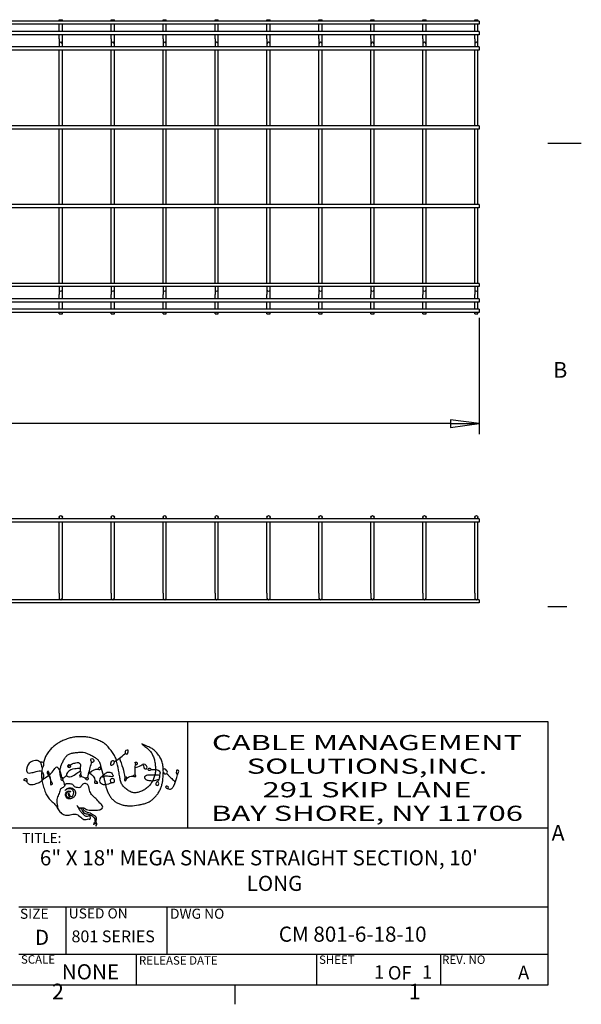
# Model space of a CAD drawing. Units: inches. Extents: x 1 to 169, y 3 to 107.
# Drawn here: x 135 to 169, y 4 to 62 of the extents above; entities that cross this region are included whole.
import ezdxf
from ezdxf.enums import TextEntityAlignment as Align

# ---------------------------------------------------------------- set-up
doc = ezdxf.new("R2010")
doc.units = ezdxf.units.IN
doc.header["$LTSCALE"] = 5
doc.header["$MEASUREMENT"] = 0
for name, color, linetype, lineweight in [('Border (ANSI)', 7, 'Continuous', 25), ('Dimension (ANSI)', 7, 'Continuous', 25), ('Title (ANSI)', 7, 'Continuous', 25), ('Title Block', 7, 'Continuous', 25), ('Visible (ANSI)', 7, 'Continuous', 25)]:
    doc.layers.add(name, color=color, linetype=linetype, lineweight=lineweight)
doc.styles.add('.1875 ARIAL', font='ARIAL.TTF')
doc.styles.add('Dimension Text 038 (CMS)', font='ARIAL.TTF')
doc.styles.add('Note Text (ANSI)', font='RomanS.shx')
doc.styles.add('Roman_72', font='romans.shx')
doc.styles.add('Text Style199', font='ARIAL.TTF')
doc.styles.add('Text Style207', font='RomanD.shx')
doc.styles.add('Text Style251', font='TAHOMA.TTF')
doc.styles.add('Text Style7', font='ARIAL.TTF')
doc.styles.add('Text Style78', font='RomanS.shx')
doc.dimstyles.new('Default (ANSI)', dxfattribs={"dimscale": 5, "dimtxt": 0.38, "dimasz": 0.34, "dimexe": 0.125, "dimexo": 0.0625, "dimgap": 0.031496, "dimtad": 0, "dimtih": 1, "dimtoh": 1, "dimrnd": 1e-08, "dimzin": 4, "dimdsep": 46, "dimtxsty": 'Dimension Text 038 (CMS)', "dimblk": 'Filled-1', "dimcen": 0.09, "dimdle": 0.393701, "dimclrd": 256, "dimclre": 256, "dimclrt": 7, "dimadec": 0, "dimazin": 1, "dimtfac": 0.631579, "dimtofl": 0, "dimtmove": 0, "dimatfit": 3, "dimfxl": 0, "dimtolj": 1, "dimtzin": 4, "dimlwd": -1, "dimlwe": -1, "dimarcsym": 0})

# ---------------------------------------------------------------- blocks, each defined once
blk = doc.blocks.new('Borders Default Border')
at = {"layer": 'Border (ANSI)'}
for p, q in [((33.375, 5.5), (33.602, 5.5)), ((29.656, 1), (29.656, 0.773))]:
    blk.add_line(p, q, dxfattribs=at)
at = {"layer": 'Border (ANSI)', "flags": 128}
blk.add_lwpolyline([(33.775, 11), (33.375, 11)], dxfattribs=at)
at = {"layer": 'Border (ANSI)', "color": 7, "char_height": 0.187, "attachment_point": 7, "style": '.1875 ARIAL'}
for s, insert in [('B', (33.441, 8.157)), ('A', (33.421, 2.657)), ('2', (27.482, 0.773)), ('1', (31.723, 0.773))]:
    blk.add_mtext(s, dxfattribs=dict(at, insert=insert))
blk = doc.blocks.new('Title Blocks NEW CMS')
at = {"layer": 'Title (ANSI)'}
for p, q in [((7.474, 3.08), (24.056, 3.08)), ((24.056, 3.08), (24.056, -0.051)), ((24.056, 3.08), (24.056, -0.051)), ((24.056, -0.051), (7.474, -0.051)), ((24.056, -0.051), (7.474, -0.051))]:
    blk.add_line(p, q, dxfattribs=at)
at = {"layer": 'Title Block'}
for p, q in [((19.776, 1.819), (19.776, 3.08)), ((11.849, 1.819), (24.056, 1.819)), ((17.767, 0.881), (24.056, 0.881)), ((18.33, 0.319), (18.33, 0.881)), ((19.532, 0.319), (19.532, 0.881)), ((17.767, 0.319), (24.056, 0.319)), ((19.169, -0.045), (19.169, 0.319)), ((21.311, -0.045), (21.311, 0.319)), ((22.786, -0.045), (22.786, 0.319))]:
    blk.add_line(p, q, dxfattribs=at)
at = {"layer": 'Title Block', "color": 7}
for points in [[(19.231, 2.815), (19.28, 2.776), (19.318, 2.741), (19.348, 2.704), (19.368, 2.661), (19.383, 2.613), (19.391, 2.56), (19.393, 2.508), (19.388, 2.459), (19.375, 2.412), (19.354, 2.368), (19.326, 2.327), (19.291, 2.293), (19.251, 2.265), (19.205, 2.246), (19.158, 2.236), (19.136, 2.236), (19.115, 2.24), (19.074, 2.259), (19.034, 2.289), (19.002, 2.324), (18.982, 2.363), (18.97, 2.411), (18.961, 2.47), (18.934, 2.596), (18.92, 2.646), (18.899, 2.688), (18.83, 2.78), (18.797, 2.814), (18.757, 2.838), (18.703, 2.862), (18.653, 2.88), (18.604, 2.892), (18.551, 2.899), (18.496, 2.901), (18.443, 2.898), (18.392, 2.889), (18.342, 2.874), (18.292, 2.854), (18.245, 2.83), (18.202, 2.801), (18.163, 2.768), (18.128, 2.73), (18.099, 2.687), (18.077, 2.642), (18.06, 2.593)], [(19.486, 2.513), (19.48, 2.571), (19.465, 2.622), (19.439, 2.67), (19.4, 2.719), (19.377, 2.741), (19.353, 2.759), (19.3, 2.786), (19.231, 2.815)], [(18.272, 2.409), (18.261, 2.447), (18.258, 2.488), (18.264, 2.53), (18.276, 2.57), (18.295, 2.61), (18.319, 2.65), (18.345, 2.68), (18.359, 2.69), (18.376, 2.698), (18.416, 2.708), (18.47, 2.715), (18.514, 2.718), (18.552, 2.713), (18.59, 2.699), (18.637, 2.676), (18.678, 2.653), (18.707, 2.629), (18.726, 2.597), (18.741, 2.554), (18.772, 2.446), (18.796, 2.342), (18.808, 2.295), (18.823, 2.251), (18.842, 2.211), (18.865, 2.176), (18.894, 2.146), (18.927, 2.121), (18.966, 2.102), (19.008, 2.089), (19.051, 2.082), (19.096, 2.08), (19.19, 2.09), (19.236, 2.099), (19.28, 2.112), (19.319, 2.129), (19.354, 2.152), (19.386, 2.181), (19.413, 2.214), (19.437, 2.251), (19.456, 2.292), (19.47, 2.333), (19.479, 2.376), (19.486, 2.476)], [(18.901, 2.602), (19.029, 2.698), (19.035, 2.702), (19.053, 2.694), (19.065, 2.71), (19.067, 2.74), (19.041, 2.738), (19.031, 2.704)], [(18.028, 2.597), (18.052, 2.538), (18.062, 2.551), (18.058, 2.595), (18.035, 2.598), (18.021, 2.598), (17.998, 2.615), (17.985, 2.618), (17.948, 2.615), (17.891, 2.585), (17.867, 2.541), (17.861, 2.501), (17.867, 2.478), (17.924, 2.474), (17.975, 2.488), (18.041, 2.491), (18.058, 2.461), (18.058, 2.417), (18.021, 2.36), (17.971, 2.34), (17.904, 2.33), (17.877, 2.347), (17.854, 2.374), (17.834, 2.38), (17.834, 2.397), (17.857, 2.404), (17.864, 2.387), (17.864, 2.367)], [(18.346, 2.547), (18.366, 2.534), (18.386, 2.548), (18.359, 2.565), (18.346, 2.548), (18.39, 2.571), (18.433, 2.588), (18.49, 2.588), (18.5, 2.565), (18.497, 2.514), (18.503, 2.461), (18.493, 2.444), (18.493, 2.424), (18.507, 2.427), (18.51, 2.447), (18.497, 2.454)], [(18.59, 2.417), (18.627, 2.571), (18.631, 2.601), (18.627, 2.638), (18.647, 2.638), (18.657, 2.601), (18.631, 2.595)], [(18.865, 2.604), (18.861, 2.564), (18.889, 2.57), (18.901, 2.608), (18.881, 2.614), (18.859, 2.59)], [(18.965, 2.646), (19.027, 2.417), (19.027, 2.405), (19.025, 2.381), (19.039, 2.379), (19.049, 2.399), (19.049, 2.419), (19.027, 2.421)], [(19.151, 2.447), (19.157, 2.57), (19.157, 2.582), (19.147, 2.594), (19.167, 2.598), (19.175, 2.58), (19.171, 2.568), (19.163, 2.566)], [(19.153, 2.536), (19.219, 2.56), (19.243, 2.572), (19.258, 2.528), (19.282, 2.518), (19.292, 2.526), (19.286, 2.554), (19.27, 2.572), (19.239, 2.572)], [(18.047, 2.536), (18.039, 2.472), (18.039, 2.411), (18.049, 2.35), (18.068, 2.285), (18.091, 2.223), (18.105, 2.197), (18.12, 2.174), (18.165, 2.128), (18.207, 2.084), (18.239, 2.031), (18.257, 2.008), (18.276, 1.99), (18.298, 1.977), (18.323, 1.97), (18.351, 1.968), (18.379, 1.971), (18.41, 1.979), (18.435, 1.982), (18.457, 1.977), (18.48, 1.964), (18.529, 1.924), (18.548, 1.916), (18.57, 1.918), (18.598, 1.924), (18.611, 1.923), (18.617, 1.926), (18.617, 1.954), (18.611, 1.977)], [(18.045, 2.38), (18.075, 2.407), (18.142, 2.457), (18.189, 2.511), (18.222, 2.541), (18.242, 2.521), (18.269, 2.457), (18.272, 2.411), (18.272, 2.387), (18.289, 2.387), (18.296, 2.401), (18.276, 2.421)], [(18.112, 2.491), (18.105, 2.467), (18.125, 2.444), (18.142, 2.401), (18.145, 2.357), (18.149, 2.33), (18.169, 2.34), (18.155, 2.367), (18.145, 2.397), (18.128, 2.441), (18.128, 2.471), (18.115, 2.494)], [(18.497, 2.524), (18.433, 2.518), (18.346, 2.474), (18.336, 2.437), (18.373, 2.424), (18.443, 2.457), (18.5, 2.494)], [(18.607, 2.471), (18.708, 2.514), (18.731, 2.511), (18.744, 2.521), (18.734, 2.534), (18.714, 2.528), (18.708, 2.514)], [(18.607, 2.471), (18.671, 2.38), (18.671, 2.35), (18.691, 2.347), (18.708, 2.35), (18.694, 2.367), (18.674, 2.377)], [(18.883, 2.355), (18.903, 2.361), (18.907, 2.383), (18.867, 2.401), (18.855, 2.381), (18.871, 2.357), (18.877, 2.355), (18.833, 2.339), (18.763, 2.333), (18.733, 2.375), (18.791, 2.459), (18.831, 2.481), (18.869, 2.471), (18.887, 2.445), (18.891, 2.435), (18.839, 2.429), (18.785, 2.429), (18.763, 2.417)], [(19.338, 2.51), (19.365, 2.511), (19.414, 2.509), (19.436, 2.494), (19.447, 2.473), (19.441, 2.445), (19.439, 2.42), (19.422, 2.372), (19.407, 2.36), (19.398, 2.345), (19.399, 2.328), (19.425, 2.324), (19.43, 2.334), (19.43, 2.352), (19.418, 2.366)], [(19.479, 2.511), (19.483, 2.481), (19.506, 2.461), (19.528, 2.464), (19.536, 2.478), (19.524, 2.501), (19.507, 2.517), (19.492, 2.517), (19.479, 2.506)], [(19.529, 2.465), (19.55, 2.436), (19.586, 2.404), (19.63, 2.363)], [(19.54, 2.288), (19.559, 2.277), (19.586, 2.285), (19.612, 2.319), (19.648, 2.417), (19.666, 2.478), (19.668, 2.498), (19.648, 2.504), (19.642, 2.493), (19.642, 2.463), (19.655, 2.454), (19.659, 2.454)], [(18.459, 2.086), (18.479, 2.059), (18.536, 2.055), (18.587, 2.032), (18.621, 2.028), (18.691, 2.028), (18.745, 2.039), (18.764, 2.055), (18.764, 2.074), (18.733, 2.113), (18.683, 2.167), (18.641, 2.205), (18.614, 2.248), (18.594, 2.321), (18.56, 2.344), (18.521, 2.329), (18.502, 2.302), (18.455, 2.298), (18.432, 2.306), (18.409, 2.333), (18.367, 2.34), (18.328, 2.34), (18.305, 2.306), (18.266, 2.279), (18.247, 2.228), (18.224, 2.171), (18.224, 2.097), (18.237, 2.034)], [(18.314, 2.32), (18.311, 2.341), (18.306, 2.358), (18.298, 2.371), (18.286, 2.386)], [(18.293, 2.407), (18.309, 2.417), (18.336, 2.444)], [(18.513, 2.427), (18.554, 2.411), (18.57, 2.391), (18.59, 2.391), (18.597, 2.407), (18.58, 2.414), (18.567, 2.407), (18.564, 2.401)], [(19.053, 2.409), (19.123, 2.433), (19.147, 2.427), (19.159, 2.429), (19.159, 2.441), (19.145, 2.445), (19.125, 2.433)], [(19.441, 2.441), (19.395, 2.444), (19.341, 2.444), (19.299, 2.444), (19.261, 2.415), (19.277, 2.392), (19.313, 2.382), (19.357, 2.378), (19.409, 2.389), (19.436, 2.394)], [(18.316, 2.263), (18.355, 2.29), (18.405, 2.29), (18.44, 2.252), (18.44, 2.209), (18.421, 2.182), (18.382, 2.163), (18.355, 2.163), (18.336, 2.182), (18.324, 2.205), (18.328, 2.232), (18.343, 2.248), (18.359, 2.255), (18.374, 2.255), (18.386, 2.248)], [(18.316, 2.263), (18.334, 2.274), (18.356, 2.284), (18.382, 2.284), (18.397, 2.277), (18.412, 2.262), (18.417, 2.242), (18.416, 2.222), (18.412, 2.206), (18.401, 2.19), (18.389, 2.186), (18.383, 2.191), (18.379, 2.199), (18.374, 2.208), (18.368, 2.222), (18.366, 2.231), (18.36, 2.227), (18.357, 2.214), (18.361, 2.204), (18.365, 2.196), (18.369, 2.187), (18.371, 2.181), (18.36, 2.174), (18.351, 2.179), (18.339, 2.192), (18.334, 2.203), (18.332, 2.216), (18.338, 2.232), (18.351, 2.247), (18.361, 2.25), (18.376, 2.249), (18.386, 2.248)], [(19.514, 2.306), (19.523, 2.29), (19.539, 2.287), (19.546, 2.302), (19.529, 2.315), (19.516, 2.311), (19.514, 2.302)], [(18.459, 2.086), (18.491, 2.032), (18.51, 2.004), (18.54, 1.972), (18.575, 1.955), (18.595, 1.959), (18.612, 1.974)], [(18.501, 2.055), (18.523, 2.024), (18.558, 1.987), (18.584, 1.985), (18.631, 1.965), (18.663, 1.939), (18.674, 1.906), (18.673, 1.891), (18.662, 1.873), (18.662, 1.855), (18.663, 1.864), (18.67, 1.869), (18.675, 1.874), (18.685, 1.865), (18.688, 1.854), (18.683, 1.839), (18.691, 1.85), (18.694, 1.869), (18.689, 1.884), (18.69, 1.905), (18.692, 1.923), (18.69, 1.946), (18.669, 1.961), (18.641, 1.977), (18.615, 1.992), (18.585, 2.002), (18.567, 2.009), (18.55, 2.022), (18.536, 2.035), (18.53, 2.048), (18.527, 2.056)]]:
    blk.add_spline(points, degree=3, dxfattribs=at)
blk.add_open_spline([(19.306, 2.516), (19.306, 2.51), (19.311, 2.497), (19.328, 2.498), (19.341, 2.509), (19.334, 2.526), (19.317, 2.531), (19.306, 2.521), (19.306, 2.516)], degree=3, knots=[0, 0, 0, 0, 0.189156, 0.339414, 0.48892, 0.649097, 0.811151, 1, 1, 1, 1], dxfattribs=at)
at = {"layer": 'Title (ANSI)', "attachment_point": 5, "style": 'Note Text (ANSI)'}
for s, insert, char_height, width in [('\\fArial|b0|i0;\\H0.1800;NONE', (18.62, 0.108), 0.18, 0.92288), ('\\fArial|b0|i0;\\H0.1600;OF', (22.297, 0.096), 0.16, 0.31049)]:
    blk.add_mtext(s, dxfattribs=dict(at, insert=insert, char_height=char_height, width=width))
at = {"layer": 'Title (ANSI)'}
for tag, p, height, style in [('PART_NUMBER_001', (20.976, 19.619), 0.18, 'Text Style7'), ('MATERIAL_001', (11.907, 2.466), 0.18, 'Text Style7'), ('MATERIAL_002', (12.944, 2.166), 0.18, 'Text Style7'), ('TITLE_001', (18.019, 1.372), 0.18, 'Text Style7'), ('CREATION_DATE_001', (16.389, 1.309), 0.18, 'Text Style7'), ('FINISH_001', (12.992, 1.196), 0.18, 'Text Style7'), ('TITLE_002', (20.477, 1.069), 0.18, 'Text Style7'), ('Sheet_Size_001', (17.959, 0.427), 0.18, 'Text Style7'), ('USED_ON_001', (18.395, 0.459), 0.14, 'Text Style251'), ('PART_NUMBER_001', (20.859, 0.465), 0.18, 'Text Style7'), ('TREATMENT_001', (12.903, 0.252), 0.18, 'Text Style7'), ('Sheet_Number_001', (21.992, 0.025), 0.16, 'Text Style199'), ('Number_of_sheets_001', (22.562, 0.025), 0.16, 'Text Style199'), ('REVISION_NUMBER_001', (23.703, 0.021), 0.16, 'Text Style199')]:
    blk.add_attdef(tag, p, '', height=height, dxfattribs=dict(at, style=style))
at = {"layer": 'Title (ANSI)', "style": 'Text Style7'}
blk.add_attdef('CHECKED_DATE', text='', height=0.18, dxfattribs=at).set_placement((16.989, 0.775), align=Align.MIDDLE_CENTER)
at = {"layer": 'Title Block'}
for s, height, style, p in [('SIZE', 0.12, 'Text Style78', (17.782, 0.858)), ('USED ON', 0.12, 'Text Style78', (18.362, 0.862)), ('DWG NO', 0.12, 'Text Style78', (19.566, 0.858)), ('REV. NO', 0.1, 'Text Style207', (22.801, 0.302))]:
    blk.add_text(s, height=height, dxfattribs=dict(at, style=style)).set_placement(p, align=Align.TOP_LEFT)
at = {"layer": 'Title Block', "style": 'Text Style207'}
for s, p in [('SCALE', (17.794, 0.205)), ('RELEASE DATE', (19.197, 0.193)), ('SHEET', (21.338, 0.202))]:
    blk.add_text(s, height=0.1, dxfattribs=at).set_placement(p)
at = {"layer": 'Title Block', "insert": (21.908, 2.411), "char_height": 0.18, "width": 4.29618, "attachment_point": 5, "line_spacing_factor": 0.933333}
blk.add_mtext('\\fArial Unicode MS|b0|i0;\\W1.50;\\H0.1800;CABLE MANAGEMENT SOLUTIONS,INC.\\P291 SKIP LANE \\PBAY SHORE, NY 11706', dxfattribs=at)
at = {"layer": 'Title Block', "insert": (17.809, 1.758), "char_height": 0.12, "attachment_point": 1, "line_spacing_factor": 0.342582, "style": 'Roman_72'}
blk.add_mtext('\\fRomanS|b0|i0;\\W0.98;\\H0.1200;TITLE:', dxfattribs=at)
blk = doc.blocks.new('Filled-1')
at = {"color": 0}
for p, q in [((0, 0), (-1, 0.132)), ((-1, 0.132), (-1, -0.132)), ((-1, 0), (0, 0)), ((-1, -0.132), (0, 0))]:
    blk.add_line(p, q, dxfattribs=at)
at = {"color": 0, "flags": 128}
blk.add_lwpolyline([(-1, -0.132), (0, 0)], dxfattribs=at)
at = {"color": 0}
blk.add_solid([(-1, -0.132), (0, 0), (-1, 0.132), (-1, -0.132)], dxfattribs=at)
blk = doc.blocks.new('*D11')
at = {"layer": 'Defpoints', "color": 0}
for p in [(66.797, 44.955), (162.797, 44.955), (162.797, 38.358)]:
    blk.add_point(p, dxfattribs=at)
at = {"layer": 'Dimension (ANSI)'}
for p, q in [((66.797, 44.642), (66.797, 37.733)), ((162.797, 44.642), (162.797, 37.733)), ((68.497, 38.358), (113.839, 38.358)), ((161.097, 38.358), (121.856, 38.358))]:
    blk.add_line(p, q, dxfattribs=at)
at = {"layer": 'Dimension (ANSI)', "xscale": 1.700000017881393, "yscale": 1.700000017881393, "zscale": 1.700000017881393, "rotation": 180}
blk.add_blockref('Filled-1', (66.797, 38.358), dxfattribs=at)
at = {"layer": 'Dimension (ANSI)', "xscale": 1.700000017881393, "yscale": 1.700000017881393, "zscale": 1.700000017881393}
blk.add_blockref('Filled-1', (162.797, 38.358), dxfattribs=at)
at = {"layer": 'Dimension (ANSI)', "color": 7, "insert": (113.996, 39.328), "char_height": 1.9, "attachment_point": 1, "style": 'Dimension Text 038 (CMS)'}
blk.add_mtext('\\A1;120.00', dxfattribs=at)

msp = doc.modelspace()

# ---------------------------------------------------------------- linework, layer by layer
at = {"layer": 'Visible (ANSI)'}
for p, q in [((162.7972, 62.2629), (66.7972, 62.2629)), ((162.7972, 62.0709), (66.7972, 62.0709)), ((137.8372, 62.3453), (138.0292, 62.3453)), ((137.8372, 62.2629), (137.8372, 62.3453)), ((137.8372, 61.6466), (137.8372, 62.0709)), ((138.0292, 62.2629), (138.0292, 62.3453)), ((138.0292, 61.6466), (138.0292, 62.0709)), ((140.9252, 62.3453), (141.1172, 62.3453)), ((140.9252, 62.2629), (140.9252, 62.3453)), ((140.9252, 61.6466), (140.9252, 62.0709)), ((141.1172, 62.2629), (141.1172, 62.3453)), ((141.1172, 61.6466), (141.1172, 62.0709)), ((144.0132, 62.3453), (144.2052, 62.3453)), ((144.0132, 62.2629), (144.0132, 62.3453)), ((144.0132, 61.6466), (144.0132, 62.0709)), ((144.2052, 62.2629), (144.2052, 62.3453)), ((144.2052, 61.6466), (144.2052, 62.0709)), ((147.1012, 62.3453), (147.2932, 62.3453)), ((147.1012, 62.2629), (147.1012, 62.3453)), ((147.1012, 61.6466), (147.1012, 62.0709)), ((147.2932, 62.2629), (147.2932, 62.3453)), ((147.2932, 61.6466), (147.2932, 62.0709)), ((150.1892, 62.3453), (150.3812, 62.3453)), ((150.1892, 62.2629), (150.1892, 62.3453)), ((150.1892, 61.6466), (150.1892, 62.0709)), ((150.3812, 62.2629), (150.3812, 62.3453)), ((150.3812, 61.6466), (150.3812, 62.0709)), ((153.2772, 62.3453), (153.4692, 62.3453)), ((153.2772, 62.2629), (153.2772, 62.3453)), ((153.2772, 61.6466), (153.2772, 62.0709)), ((153.4692, 62.2629), (153.4692, 62.3453)), ((153.4692, 61.6466), (153.4692, 62.0709)), ((156.3652, 62.3453), (156.5572, 62.3453)), ((156.3652, 62.2629), (156.3652, 62.3453)), ((156.3652, 61.6466), (156.3652, 62.0709)), ((156.5572, 62.2629), (156.5572, 62.3453)), ((156.5572, 61.6466), (156.5572, 62.0709)), ((159.4532, 62.3453), (159.6452, 62.3453)), ((159.4532, 62.2629), (159.4532, 62.3453)), ((159.4532, 61.6466), (159.4532, 62.0709)), ((159.6452, 62.2629), (159.6452, 62.3453)), ((159.6452, 61.6466), (159.6452, 62.0709)), ((162.5412, 62.3453), (162.7332, 62.3453)), ((162.5412, 62.2629), (162.5412, 62.3453)), ((162.5412, 61.6466), (162.5412, 62.0709)), ((162.7332, 62.2629), (162.7332, 62.3453)), ((162.7332, 61.6466), (162.7332, 62.0709)), ((162.7972, 62.2629), (162.7972, 62.0709)), ((162.7972, 61.6466), (66.7972, 61.6466)), ((162.7972, 61.4546), (66.7972, 61.4546)), ((137.8372, 61.2013), (137.8372, 61.4546)), ((138.0292, 61.2013), (138.0292, 61.4546)), ((140.9252, 61.2013), (140.9252, 61.4546)), ((141.1172, 61.2013), (141.1172, 61.4546)), ((144.0132, 61.2013), (144.0132, 61.4546)), ((144.2052, 61.2013), (144.2052, 61.4546)), ((147.1012, 61.2013), (147.1012, 61.4546)), ((147.2932, 61.2013), (147.2932, 61.4546)), ((150.1892, 61.2013), (150.1892, 61.4546)), ((150.3812, 61.2013), (150.3812, 61.4546)), ((153.2772, 61.2013), (153.2772, 61.4546)), ((153.4692, 61.2013), (153.4692, 61.4546)), ((156.3652, 61.2013), (156.3652, 61.4546)), ((156.5572, 61.2013), (156.5572, 61.4546)), ((159.4532, 61.2013), (159.4532, 61.4546)), ((159.6452, 61.2013), (159.6452, 61.4546)), ((162.5412, 61.2013), (162.5412, 61.4546)), ((162.7332, 61.2013), (162.7332, 61.4546)), ((162.7972, 61.6466), (162.7972, 61.4546)), ((137.8372, 61.2013), (137.8372, 60.9053)), ((137.8372, 60.9053), (137.8372, 60.7249)), ((138.0292, 60.9053), (138.0292, 61.2013)), ((138.0292, 60.7249), (138.0292, 60.9053)), ((140.9252, 61.2013), (140.9252, 60.9053)), ((140.9252, 60.9053), (140.9252, 60.7249)), ((141.1172, 60.9053), (141.1172, 61.2013)), ((141.1172, 60.7249), (141.1172, 60.9053)), ((144.0132, 61.2013), (144.0132, 60.9053)), ((144.0132, 60.9053), (144.0132, 60.7249)), ((144.2052, 60.9053), (144.2052, 61.2013)), ((144.2052, 60.7249), (144.2052, 60.9053)), ((147.1012, 61.2013), (147.1012, 60.9053)), ((147.1012, 60.9053), (147.1012, 60.7249)), ((147.2932, 60.9053), (147.2932, 61.2013)), ((147.2932, 60.7249), (147.2932, 60.9053)), ((150.1892, 61.2013), (150.1892, 60.9053)), ((150.1892, 60.9053), (150.1892, 60.7249)), ((150.3812, 60.9053), (150.3812, 61.2013)), ((150.3812, 60.7249), (150.3812, 60.9053)), ((153.2772, 61.2013), (153.2772, 60.9053)), ((153.2772, 60.9053), (153.2772, 60.7249)), ((153.4692, 60.9053), (153.4692, 61.2013)), ((153.4692, 60.7249), (153.4692, 60.9053)), ((156.3652, 61.2013), (156.3652, 60.9053)), ((156.3652, 60.9053), (156.3652, 60.7249)), ((156.5572, 60.9053), (156.5572, 61.2013)), ((156.5572, 60.7249), (156.5572, 60.9053)), ((159.4532, 61.2013), (159.4532, 60.9053)), ((159.4532, 60.9053), (159.4532, 60.7249)), ((159.6452, 60.9053), (159.6452, 61.2013)), ((159.6452, 60.7249), (159.6452, 60.9053)), ((162.5412, 61.2013), (162.5412, 60.9053)), ((162.5412, 60.9053), (162.5412, 60.7249)), ((162.7332, 60.9053), (162.7332, 61.2013)), ((162.7332, 60.7249), (162.7332, 60.9053)), ((162.7972, 60.7249), (66.7972, 60.7249)), ((162.7972, 60.5329), (66.7972, 60.5329)), ((137.8372, 56.0449), (137.8372, 60.5329)), ((138.0292, 56.0449), (138.0292, 60.5329)), ((140.9252, 56.0449), (140.9252, 60.5329)), ((141.1172, 56.0449), (141.1172, 60.5329)), ((144.0132, 56.0449), (144.0132, 60.5329)), ((144.2052, 56.0449), (144.2052, 60.5329)), ((147.1012, 56.0449), (147.1012, 60.5329)), ((147.2932, 56.0449), (147.2932, 60.5329)), ((150.1892, 56.0449), (150.1892, 60.5329)), ((150.3812, 56.0449), (150.3812, 60.5329)), ((153.2772, 56.0449), (153.2772, 60.5329)), ((153.4692, 56.0449), (153.4692, 60.5329)), ((156.3652, 56.0449), (156.3652, 60.5329)), ((156.5572, 56.0449), (156.5572, 60.5329)), ((159.4532, 56.0449), (159.4532, 60.5329)), ((159.6452, 56.0449), (159.6452, 60.5329)), ((162.5412, 56.0449), (162.5412, 60.5329)), ((162.7332, 56.0449), (162.7332, 60.5329)), ((162.7972, 60.7249), (162.7972, 60.5329)), ((162.7972, 56.0449), (66.7972, 56.0449)), ((162.7972, 55.8529), (66.7972, 55.8529)), ((137.8372, 51.3649), (137.8372, 55.8529)), ((138.0292, 51.3649), (138.0292, 55.8529)), ((140.9252, 51.3649), (140.9252, 55.8529)), ((141.1172, 51.3649), (141.1172, 55.8529)), ((144.0132, 51.3649), (144.0132, 55.8529)), ((144.2052, 51.3649), (144.2052, 55.8529)), ((147.1012, 51.3649), (147.1012, 55.8529)), ((147.2932, 51.3649), (147.2932, 55.8529)), ((150.1892, 51.3649), (150.1892, 55.8529)), ((150.3812, 51.3649), (150.3812, 55.8529)), ((153.2772, 51.3649), (153.2772, 55.8529)), ((153.4692, 51.3649), (153.4692, 55.8529)), ((156.3652, 51.3649), (156.3652, 55.8529)), ((156.5572, 51.3649), (156.5572, 55.8529)), ((159.4532, 51.3649), (159.4532, 55.8529)), ((159.6452, 51.3649), (159.6452, 55.8529)), ((162.5412, 51.3649), (162.5412, 55.8529)), ((162.7332, 51.3649), (162.7332, 55.8529)), ((162.7972, 56.0449), (162.7972, 55.8529)), ((162.7972, 51.3649), (66.7972, 51.3649)), ((162.7972, 51.1729), (66.7972, 51.1729)), ((137.8372, 46.6849), (137.8372, 51.1729)), ((138.0292, 46.6849), (138.0292, 51.1729)), ((140.9252, 46.6849), (140.9252, 51.1729)), ((141.1172, 46.6849), (141.1172, 51.1729)), ((144.0132, 46.6849), (144.0132, 51.1729)), ((144.2052, 46.6849), (144.2052, 51.1729)), ((147.1012, 46.6849), (147.1012, 51.1729)), ((147.2932, 46.6849), (147.2932, 51.1729)), ((150.1892, 46.6849), (150.1892, 51.1729)), ((150.3812, 46.6849), (150.3812, 51.1729)), ((153.2772, 46.6849), (153.2772, 51.1729)), ((153.4692, 46.6849), (153.4692, 51.1729)), ((156.3652, 46.6849), (156.3652, 51.1729)), ((156.5572, 46.6849), (156.5572, 51.1729)), ((159.4532, 46.6849), (159.4532, 51.1729)), ((159.6452, 46.6849), (159.6452, 51.1729)), ((162.5412, 46.6849), (162.5412, 51.1729)), ((162.7332, 46.6849), (162.7332, 51.1729)), ((162.7972, 51.3649), (162.7972, 51.1729)), ((162.7972, 46.6849), (66.7972, 46.6849)), ((162.7972, 46.4929), (66.7972, 46.4929)), ((137.8372, 46.4929), (137.8372, 46.3133)), ((137.8372, 46.3133), (137.8372, 46.0173)), ((138.0292, 46.3133), (138.0292, 46.4929)), ((138.0292, 46.0173), (138.0292, 46.3133)), ((140.9252, 46.4929), (140.9252, 46.3133)), ((140.9252, 46.3133), (140.9252, 46.0173)), ((141.1172, 46.3133), (141.1172, 46.4929)), ((141.1172, 46.0173), (141.1172, 46.3133)), ((144.0132, 46.4929), (144.0132, 46.3133)), ((144.0132, 46.3133), (144.0132, 46.0173)), ((144.2052, 46.3133), (144.2052, 46.4929)), ((144.2052, 46.0173), (144.2052, 46.3133)), ((147.1012, 46.4929), (147.1012, 46.3133)), ((147.1012, 46.3133), (147.1012, 46.0173)), ((147.2932, 46.3133), (147.2932, 46.4929)), ((147.2932, 46.0173), (147.2932, 46.3133)), ((150.1892, 46.4929), (150.1892, 46.3133)), ((150.1892, 46.3133), (150.1892, 46.0173)), ((150.3812, 46.3133), (150.3812, 46.4929)), ((150.3812, 46.0173), (150.3812, 46.3133)), ((153.2772, 46.4929), (153.2772, 46.3133)), ((153.2772, 46.3133), (153.2772, 46.0173)), ((153.4692, 46.3133), (153.4692, 46.4929)), ((153.4692, 46.0173), (153.4692, 46.3133)), ((156.3652, 46.4929), (156.3652, 46.3133)), ((156.3652, 46.3133), (156.3652, 46.0173)), ((156.5572, 46.3133), (156.5572, 46.4929)), ((156.5572, 46.0173), (156.5572, 46.3133)), ((159.4532, 46.4929), (159.4532, 46.3133)), ((159.4532, 46.3133), (159.4532, 46.0173)), ((159.6452, 46.3133), (159.6452, 46.4929)), ((159.6452, 46.0173), (159.6452, 46.3133)), ((162.5412, 46.4929), (162.5412, 46.3133)), ((162.5412, 46.3133), (162.5412, 46.0173)), ((162.7332, 46.3133), (162.7332, 46.4929)), ((162.7332, 46.0173), (162.7332, 46.3133)), ((162.7972, 46.6849), (162.7972, 46.4929)), ((162.7972, 45.7629), (66.7972, 45.7629)), ((137.8372, 45.7629), (137.8372, 46.0173)), ((138.0292, 45.7629), (138.0292, 46.0173)), ((140.9252, 45.7629), (140.9252, 46.0173)), ((141.1172, 45.7629), (141.1172, 46.0173)), ((144.0132, 45.7629), (144.0132, 46.0173)), ((144.2052, 45.7629), (144.2052, 46.0173)), ((147.1012, 45.7629), (147.1012, 46.0173)), ((147.2932, 45.7629), (147.2932, 46.0173)), ((150.1892, 45.7629), (150.1892, 46.0173)), ((150.3812, 45.7629), (150.3812, 46.0173)), ((153.2772, 45.7629), (153.2772, 46.0173)), ((153.4692, 45.7629), (153.4692, 46.0173)), ((156.3652, 45.7629), (156.3652, 46.0173)), ((156.5572, 45.7629), (156.5572, 46.0173)), ((159.4532, 45.7629), (159.4532, 46.0173)), ((159.6452, 45.7629), (159.6452, 46.0173)), ((162.5412, 45.7629), (162.5412, 46.0173)), ((162.7332, 45.7629), (162.7332, 46.0173)), ((162.7972, 45.7629), (162.7972, 45.5709)), ((162.7972, 45.5709), (66.7972, 45.5709)), ((162.7972, 45.1466), (66.7972, 45.1466)), ((137.8372, 45.1466), (137.8372, 45.5709)), ((138.0292, 45.1466), (138.0292, 45.5709)), ((140.9252, 45.1466), (140.9252, 45.5709)), ((141.1172, 45.1466), (141.1172, 45.5709)), ((144.0132, 45.1466), (144.0132, 45.5709)), ((144.2052, 45.1466), (144.2052, 45.5709)), ((147.1012, 45.1466), (147.1012, 45.5709)), ((147.2932, 45.1466), (147.2932, 45.5709)), ((150.1892, 45.1466), (150.1892, 45.5709)), ((150.3812, 45.1466), (150.3812, 45.5709)), ((153.2772, 45.1466), (153.2772, 45.5709)), ((153.4692, 45.1466), (153.4692, 45.5709)), ((156.3652, 45.1466), (156.3652, 45.5709)), ((156.5572, 45.1466), (156.5572, 45.5709)), ((159.4532, 45.1466), (159.4532, 45.5709)), ((159.6452, 45.1466), (159.6452, 45.5709)), ((162.5412, 45.1466), (162.5412, 45.5709)), ((162.7332, 45.1466), (162.7332, 45.5709)), ((162.7972, 45.1466), (162.7972, 44.9546)), ((162.7972, 44.9546), (66.7972, 44.9546)), ((137.8372, 44.8733), (137.8372, 44.9546)), ((137.8372, 44.8733), (138.0292, 44.8733)), ((138.0292, 44.8733), (138.0292, 44.9546)), ((140.9252, 44.8733), (140.9252, 44.9546)), ((140.9252, 44.8733), (141.1172, 44.8733)), ((141.1172, 44.8733), (141.1172, 44.9546)), ((144.0132, 44.8733), (144.0132, 44.9546)), ((144.0132, 44.8733), (144.2052, 44.8733)), ((144.2052, 44.8733), (144.2052, 44.9546)), ((147.1012, 44.8733), (147.1012, 44.9546)), ((147.1012, 44.8733), (147.2932, 44.8733)), ((147.2932, 44.8733), (147.2932, 44.9546)), ((150.1892, 44.8733), (150.1892, 44.9546)), ((150.1892, 44.8733), (150.3812, 44.8733)), ((150.3812, 44.8733), (150.3812, 44.9546)), ((153.2772, 44.8733), (153.2772, 44.9546)), ((153.2772, 44.8733), (153.4692, 44.8733)), ((153.4692, 44.8733), (153.4692, 44.9546)), ((156.3652, 44.8733), (156.3652, 44.9546)), ((156.3652, 44.8733), (156.5572, 44.8733)), ((156.5572, 44.8733), (156.5572, 44.9546)), ((159.4532, 44.8733), (159.4532, 44.9546)), ((159.4532, 44.8733), (159.6452, 44.8733)), ((159.6452, 44.8733), (159.6452, 44.9546)), ((162.5412, 44.8733), (162.5412, 44.9546)), ((162.5412, 44.8733), (162.7332, 44.8733)), ((162.7332, 44.8733), (162.7332, 44.9546)), ((137.8372, 32.7919), (137.8372, 32.6959)), ((138.0292, 32.6959), (138.0292, 32.7919)), ((140.9252, 32.7919), (140.9252, 32.6959)), ((141.1172, 32.6959), (141.1172, 32.7919)), ((144.0132, 32.7919), (144.0132, 32.6959)), ((144.2052, 32.6959), (144.2052, 32.7919)), ((147.1012, 32.7919), (147.1012, 32.6959)), ((147.2932, 32.6959), (147.2932, 32.7919)), ((150.1892, 32.7919), (150.1892, 32.6959)), ((150.3812, 32.6959), (150.3812, 32.7919)), ((153.2772, 32.7919), (153.2772, 32.6959)), ((153.4692, 32.6959), (153.4692, 32.7919)), ((156.3652, 32.7919), (156.3652, 32.6959)), ((156.5572, 32.6959), (156.5572, 32.7919)), ((159.4532, 32.7919), (159.4532, 32.6959)), ((159.6452, 32.6959), (159.6452, 32.7919)), ((162.5412, 32.7919), (162.5412, 32.6959)), ((162.7332, 32.6959), (162.7332, 32.7919)), ((162.7972, 32.6959), (66.7972, 32.6959)), ((162.7972, 32.5039), (66.7972, 32.5039)), ((137.8372, 32.5039), (137.8372, 32.4959)), ((137.8372, 28.2879), (137.8372, 32.4959)), ((138.0292, 32.4959), (138.0292, 32.5039)), ((138.0292, 28.2879), (138.0292, 32.4959)), ((140.9252, 32.5039), (140.9252, 32.4959)), ((140.9252, 28.2879), (140.9252, 32.4959)), ((141.1172, 32.4959), (141.1172, 32.5039)), ((141.1172, 28.2879), (141.1172, 32.4959)), ((144.0132, 32.5039), (144.0132, 32.4959)), ((144.0132, 28.2879), (144.0132, 32.4959)), ((144.2052, 32.4959), (144.2052, 32.5039)), ((144.2052, 28.2879), (144.2052, 32.4959)), ((147.1012, 32.5039), (147.1012, 32.4959)), ((147.1012, 28.2879), (147.1012, 32.4959)), ((147.2932, 32.4959), (147.2932, 32.5039)), ((147.2932, 28.2879), (147.2932, 32.4959)), ((150.1892, 32.5039), (150.1892, 32.4959)), ((150.1892, 28.2879), (150.1892, 32.4959)), ((150.3812, 32.4959), (150.3812, 32.5039)), ((150.3812, 28.2879), (150.3812, 32.4959)), ((153.2772, 32.5039), (153.2772, 32.4959)), ((153.2772, 28.2879), (153.2772, 32.4959)), ((153.4692, 32.4959), (153.4692, 32.5039)), ((153.4692, 28.2879), (153.4692, 32.4959)), ((156.3652, 32.5039), (156.3652, 32.4959)), ((156.3652, 28.2879), (156.3652, 32.4959)), ((156.5572, 32.4959), (156.5572, 32.5039)), ((156.5572, 28.2879), (156.5572, 32.4959)), ((159.4532, 32.5039), (159.4532, 32.4959)), ((159.4532, 28.2879), (159.4532, 32.4959)), ((159.6452, 32.4959), (159.6452, 32.5039)), ((159.6452, 28.2879), (159.6452, 32.4959)), ((162.5412, 32.5039), (162.5412, 32.4959)), ((162.5412, 28.2879), (162.5412, 32.4959)), ((162.7332, 32.4959), (162.7332, 32.5039)), ((162.7332, 28.2879), (162.7332, 32.4959)), ((162.7972, 32.6959), (162.7972, 32.5039)), ((137.8372, 28.2879), (137.8372, 27.9919)), ((138.0292, 27.9919), (138.0292, 28.2879)), ((140.9252, 28.2879), (140.9252, 27.9919)), ((141.1172, 27.9919), (141.1172, 28.2879)), ((144.0132, 28.2879), (144.0132, 27.9919)), ((144.2052, 27.9919), (144.2052, 28.2879)), ((147.1012, 28.2879), (147.1012, 27.9919)), ((147.2932, 27.9919), (147.2932, 28.2879)), ((150.1892, 28.2879), (150.1892, 27.9919)), ((150.3812, 27.9919), (150.3812, 28.2879)), ((153.2772, 28.2879), (153.2772, 27.9919)), ((153.4692, 27.9919), (153.4692, 28.2879)), ((156.3652, 28.2879), (156.3652, 27.9919)), ((156.5572, 27.9919), (156.5572, 28.2879)), ((159.4532, 28.2879), (159.4532, 27.9919)), ((159.6452, 27.9919), (159.6452, 28.2879)), ((162.5412, 28.2879), (162.5412, 27.9919)), ((162.7332, 27.9919), (162.7332, 28.2879)), ((162.7972, 27.8959), (66.7972, 27.8959)), ((162.7972, 27.7039), (66.7972, 27.7039)), ((162.7972, 27.8959), (162.7972, 27.7039))]:
    msp.add_line(p, q, dxfattribs=at)
for centre in [(137.9332, 32.7919), (141.0212, 32.7919), (144.1092, 32.7919), (147.1972, 32.7919), (150.2852, 32.7919), (153.3732, 32.7919), (156.4612, 32.7919), (159.5492, 32.7919), (162.6372, 32.7919)]:
    msp.add_circle(centre, 0.096, dxfattribs=at)
for centre, start, end in [((137.9332, 60.9053), 0, 180), ((141.0212, 60.9053), 0, 180), ((144.1092, 60.9053), 0, 180), ((147.1972, 60.9053), 0, 180), ((150.2852, 60.9053), 0, 180), ((153.3732, 60.9053), 0, 180), ((156.4612, 60.9053), 0, 180), ((159.5492, 60.9053), 0, 180), ((162.6372, 60.9053), 0, 180), ((137.9332, 46.3133), 180, 0), ((141.0212, 46.3133), 180, 0), ((144.1092, 46.3133), 180, 0), ((147.1972, 46.3133), 180, 0), ((150.2852, 46.3133), 180, 0), ((153.3732, 46.3133), 180, 0), ((156.4612, 46.3133), 180, 0), ((159.5492, 46.3133), 180, 0), ((162.6372, 46.3133), 180, 0), ((137.9332, 27.9919), 180, 0), ((141.0212, 27.9919), 180, 0), ((144.1092, 27.9919), 180, 0), ((147.1972, 27.9919), 180, 0), ((150.2852, 27.9919), 180, 0), ((153.3732, 27.9919), 180, 0), ((156.4612, 27.9919), 180, 0), ((159.5492, 27.9919), 180, 0), ((162.6372, 27.9919), 180, 0)]:
    msp.add_arc(centre, 0.096, start, end, dxfattribs=at)

# ---------------------------------------------------------------- block references
at = {"xscale": 5, "yscale": 5, "zscale": 5}
msp.add_blockref('Borders Default Border', (0, 0), dxfattribs=at)
ref = msp.add_blockref('Title Blocks NEW CMS', (46.5965, 5.2547), dxfattribs=dict(xscale=5, yscale=5, zscale=5))
ref.add_attrib('TITLE_001', '6" X 18" MEGA SNAKE STRAIGHT SECTION, 10\'', (136.6897, 12.1159), dxfattribs={"layer": 'Title (ANSI)', "height": 0.9, "style": 'Text Style7'})
ref.add_attrib('USED_ON_001', '801 SERIES', (138.5709, 7.5516), dxfattribs={"layer": 'Title (ANSI)', "height": 0.7, "style": 'Text Style251'})
ref.add_attrib('Sheet_Number_001', '1', (156.5555, 5.3808), dxfattribs={"layer": 'Title (ANSI)', "height": 0.8, "style": 'Text Style199'})
ref.add_attrib('PART_NUMBER_001', 'CM 801-6-18-10', (150.891, 7.5811), dxfattribs={"layer": 'Title (ANSI)', "height": 0.9, "style": 'Text Style7'})
ref.add_attrib('Number_of_sheets_001', '1', (159.4055, 5.3808), dxfattribs={"layer": 'Title (ANSI)', "height": 0.8, "style": 'Text Style199'})
ref.add_attrib('REVISION_NUMBER_001', 'A', (165.1112, 5.3575), dxfattribs={"layer": 'Title (ANSI)', "height": 0.8, "style": 'Text Style199'})
ref.add_attrib('Sheet_Size_001', 'D', (136.3938, 7.3918), dxfattribs={"layer": 'Title (ANSI)', "height": 0.9, "style": 'Text Style7'})
ref.add_attrib('TITLE_002', 'LONG', (148.9815, 10.5999), dxfattribs={"layer": 'Title (ANSI)', "height": 0.9, "style": 'Text Style7'})

# ---------------------------------------------------------------- dimensions: what is measured, and where the dimension line sits
at = {"layer": 'Dimension (ANSI)'}
dim = msp.add_linear_dim(base=(162.7972, 38.3577), p1=(66.7972, 44.9546), p2=(162.7972, 44.9546), angle=180, dimstyle='Default (ANSI)', override={"dimtih": 0, "dimtoh": 0, "dimdec": 2, "dimlfac": 1.25, "dimtp": 0, "dimtm": 0, "dimtdec": 2, "dimatfit": 1}, dxfattribs=at)
dim.commit()
dim.dimension.update_dxf_attribs({"geometry": '*D11', "text_midpoint": (117.8473, 38.3577), "dimtype": 160})

doc.saveas('drawing.dxf')
